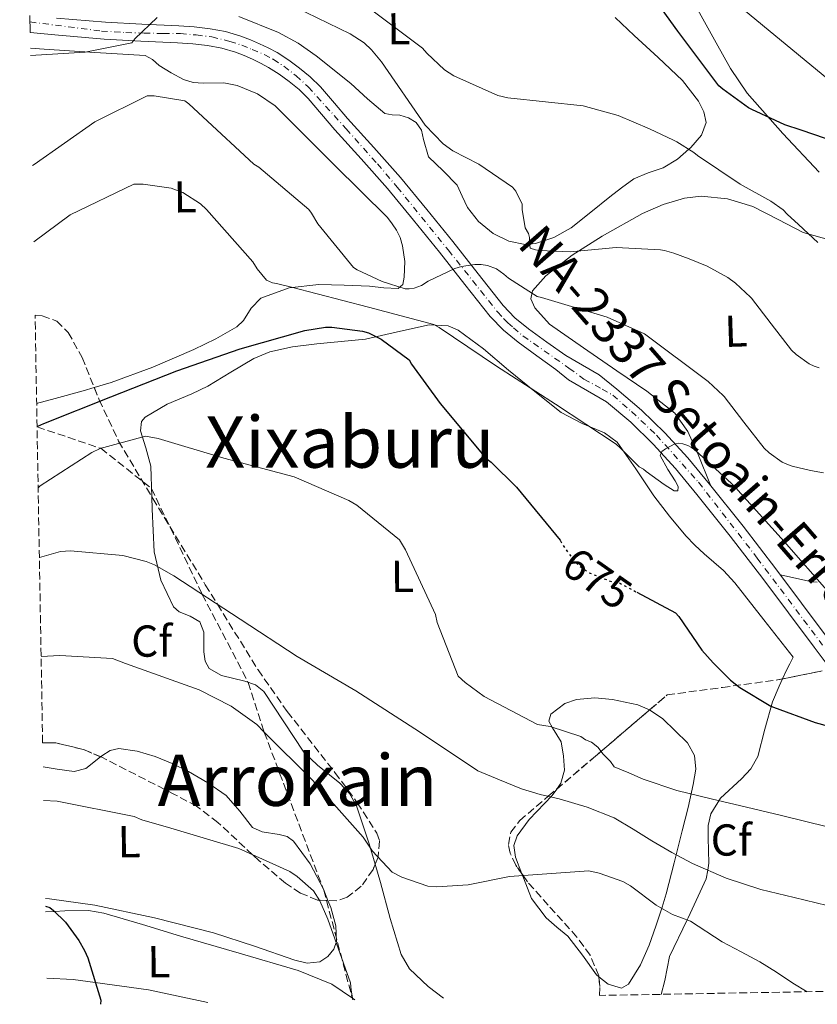
# Model space of a CAD drawing. Units: metres. Extents: x 620727 to 624170, y 4750313 to 4752687.
# Drawn here: x 620762 to 620940, y 4750313 to 4750534 of the extents above; entities that cross this region are included whole.
import ezdxf
from ezdxf.enums import TextEntityAlignment as Align

# ---------------------------------------------------------------- set-up
doc = ezdxf.new("R2010")
doc.units = ezdxf.units.M
doc.header["$MEASUREMENT"] = 0
for name, pattern in [('DGN Style 3', [2.435890702152634, 1.739921930109024, -0.6959687720436097]), ('DGN Style 4', [2.7856150101045474, 1.391937544087219, -0.6959687720436097, 0.001739921930109024, -0.6959687720436097]), ('DGN Style 5', [1.217945351076317, 0.5219765790327072, -0.6959687720436097])]:
    doc.linetypes.add(name, pattern=pattern)
for name, color, linetype, lineweight in [('Carretera', 9, 'Continuous', 0), ('Cota de curva de nivel directora', 7, 'Continuous', 0), ('Curva de nivel directora', 30, 'Continuous', 30), ('Curva de nivel directora no vista', 30, 'DGN Style 5', 30), ('Curva de nivel intermedia', 30, 'Continuous', 0), ('Eje de carretera', 7, 'DGN Style 4', 0), ('Etiqueta de uso rústico', 92, 'Continuous', 0), ('Etiqueta de zona arbolada', 92, 'Continuous', 0), ('Línea de asfalto', 7, 'Continuous', 13), ('Línea de cambio de uso (parcela vista)', 92, 'Continuous', 0), ('Línea telefónica', 7, 'Continuous', 0), ('Senda', 7, 'DGN Style 3', 0), ('Texto de Carretera Red Local', 1, 'Continuous', 0), ('Texto de rotulación de espacio menor sin especificar', 7, 'Continuous', 0), ('Texto de Área (paraje) menor', 7, 'Continuous', 0), ('Zona arbolada', 92, 'DGN Style 3', 0)]:
    doc.layers.add(name, color=color, linetype=linetype, lineweight=lineweight)
doc.styles.add('Style-Arial', font='arial.ttf')

msp = doc.modelspace()

# ---------------------------------------------------------------- linework, layer by layer
at = {"layer": 'Carretera', "color": 9, "linetype": 'Continuous', "lineweight": 0}
for points in [[(620947.8200000008, 4750382.65, 673.6699999999983), (620939.7699999996, 4750393.430000001, 673.0399999999936), (620934.0100000018, 4750401.11, 672.2599999999948), (620928.2699999996, 4750408.770000001, 671.5), (620920.9499999994, 4750418.240000002, 670.6900000000023), (620913.4899999984, 4750427.630000001, 669.9600000000064), (620908.7100000017, 4750433.410000001, 669.6999999999971), (620903.7199999985, 4750438.9, 669.4499999999971), (620898.6700000013, 4750443.76, 668.6300000000047), (620893.2600000021, 4750448.359999999, 667.9199999999983), (620884.7100000004, 4750453.300000002, 666.2400000000052), (620881.8600000006, 4750455.600000001, 666.1499999999943), (620877.6700000018, 4750458.640000002, 665.9600000000064), (620873.4800000008, 4750461.680000001, 665.7700000000041), (620870.1499999982, 4750464.359999999, 665.5200000000041), (620867.2000000001, 4750467.439999999, 665.1900000000023), (620861.4899999991, 4750474.63, 664.4400000000023), (620855.8099999995, 4750481.840000001, 663.7200000000012), (620850.0300000015, 4750489, 663.179999999993), (620844.1599999998, 4750496.11, 662.7599999999948), (620838.3099999981, 4750502.730000001, 662.429999999993), (620832.3900000015, 4750509.290000001, 662.1199999999953), (620829.420000001, 4750512.78, 661.8999999999943), (620826.4400000015, 4750516.27, 661.6100000000006), (620824.3799999984, 4750518.249999999, 661.2299999999959), (620822.1499999977, 4750520.040000002, 660.8399999999965), (620819.8999999991, 4750521.73, 660.679999999993), (620817.5399999988, 4750523.24, 660.5200000000041), (620815.7699999985, 4750524.180000001, 660.3600000000006), (620813.9600000002, 4750525.04, 660.1999999999971), (620812.0599999981, 4750525.880000001, 660.0399999999936), (620810.1200000001, 4750526.640000001, 659.8800000000047), (620807.0500000013, 4750527.540000001, 659.6000000000058), (620803.9100000008, 4750528.109999998, 659.3000000000029), (620800.5599999981, 4750528.490000002, 659.0200000000041), (620797.1900000018, 4750528.75, 658.7899999999936), (620788.960000002, 4750529.09, 658.4799999999959), (620780.7399999987, 4750529.52, 658.2200000000012), (620769.6600000011, 4750530.489999999, 657.75), (620764.1499999993, 4750531.019999999, 657.4700000000012), (620764.0799999976, 4750534.87, 657.4499999999971)], [(620770.0199999987, 4750534.290000001, 657.75), (620781.0100000014, 4750533.33, 658.2200000000012), (620789.1400000007, 4750532.900000001, 658.4799999999959), (620797.420000002, 4750532.560000001, 658.7899999999936), (620800.9200000024, 4750532.290000001, 659.0200000000041), (620804.4600000007, 4750531.890000001, 659.3000000000029), (620807.9299999997, 4750531.260000001, 659.6000000000058), (620811.3500000017, 4750530.25, 659.8800000000047), (620813.5300000011, 4750529.4, 660.0399999999936), (620815.5500000018, 4750528.509999999, 660.1999999999971), (620817.4699999995, 4750527.59, 660.3600000000006), (620819.47, 4750526.540000002, 660.5200000000041), (620822.0799999986, 4750524.859999998, 660.679999999993), (620824.4899999979, 4750523.06, 660.8399999999965), (620826.8999999975, 4750521.119999999, 661.2299999999959), (620829.2199999997, 4750518.890000001, 661.6100000000006), (620832.32, 4750515.259999999, 661.8999999999943), (620835.2600000014, 4750511.81, 662.1199999999953), (620841.1600000003, 4750505.279999998, 662.429999999993), (620847.07, 4750498.59, 662.7599999999948), (620852.9899999987, 4750491.409999999, 663.179999999993), (620858.8000000002, 4750484.220000001, 663.7200000000012), (620864.4799999997, 4750476.999999999, 664.4400000000023), (620870.079999999, 4750469.949999999, 665.1900000000023), (620872.7399999987, 4750467.17, 665.5200000000041), (620875.800000001, 4750464.71, 665.7700000000041), (620879.9099999992, 4750461.730000001, 665.9600000000064), (620884.1000000024, 4750458.689999999, 666.1499999999943), (620891.6200000015, 4750454.37, 667.7899999999936), (620895.579999998, 4750451.17, 667.9199999999983), (620901.11, 4750446.46, 668.6300000000047), (620906.3400000002, 4750441.439999999, 669.4499999999971), (620911.4699999979, 4750435.800000001, 669.6999999999971), (620916.3200000003, 4750429.92, 669.9600000000064), (620923.8199999994, 4750420.489999999, 670.6900000000023), (620931.1700000009, 4750410.970000001, 671.5), (620936.9299999987, 4750403.290000002, 672.2599999999948), (620942.690000001, 4750395.609999999, 673.0399999999936)]]:
    msp.add_polyline3d(points, dxfattribs=at)
at = {"layer": 'Curva de nivel directora', "color": 30, "linetype": 'Continuous', "lineweight": 30, "flags": 128}
for points, elevation in [([(620942.2799999992, 4750507.28), (620936.8399999988, 4750509.15), (620933.1799999998, 4750510.350000001), (620925.7999999992, 4750513.84), (620925.0500000004, 4750514.190000001), (620919.269999998, 4750518.33), (620918.4099999998, 4750519.090000001), (620909.239999999, 4750531.370000001), (620900.2499999988, 4750543.810000001), (620896.6900000004, 4750548.430000001)], 650.0000000000001), ([(620765.7000000001, 4750442.740000002), (620765.8999999989, 4750442.910000001), (620767.2199999999, 4750443.480000001), (620782.1899999988, 4750449.440000001), (620796.979999999, 4750455.289999999), (620811.1799999991, 4750460.250000002), (620825.6499999998, 4750464.350000001), (620830.3199999991, 4750465.050000001), (620831.7299999995, 4750465.080000003), (620838.6099999994, 4750464.190000001), (620839.9199999992, 4750463.77), (620842.74, 4750462.359999999), (620849.0099999995, 4750457.75), (620849.5499999983, 4750456.760000001), (620855.9799999989, 4750447.990000002), (620866.1899999992, 4750435.77), (620867.4099999996, 4750434.84), (620873.0699999991, 4750429.210000002), (620882.8999999994, 4750417.340000001), (620882.9399999996, 4750417.250000001)], 675.0000000000005), ([(620900.0199999987, 4750405.74), (620908.709999999, 4750401.12), (620909.469999999, 4750400.25), (620914.5899999999, 4750392.77), (620917.1499999991, 4750389.890000001), (620920.9800000002, 4750386.050000001), (620923.1100000005, 4750384.390000002), (620930.0700000006, 4750380.240000002), (620930.6399999984, 4750380), (620939.9500000002, 4750376.550000001), (620946.7499999995, 4750374.670000001)], 675.0000000000002), ([(620767.5899999987, 4750335.390000002), (620768.5599999987, 4750335.130000001), (620769.3900000001, 4750334.490000002), (620772.0799999991, 4750331.840000001), (620775.0899999999, 4750327.770000001), (620776.3300000004, 4750325.470000003), (620777.0700000003, 4750323.840000001), (620779.9499999993, 4750314.400000001), (620779.9, 4750313.449999999)], 700.0000000000006)]:
    msp.add_lwpolyline(points, dxfattribs=dict(at, elevation=elevation))
at = {"layer": 'Curva de nivel directora no vista', "color": 30, "linetype": 'DGN Style 5', "lineweight": 30, "elevation": 675.0000000000006, "flags": 128}
msp.add_lwpolyline([(620882.9399999996, 4750417.250000001), (620883.4400000003, 4750416.279999999), (620886.1600000005, 4750412.510000001), (620886.9899999998, 4750411.740000002), (620889.359999999, 4750410.070000002), (620895.1599999993, 4750407.760000001), (620895.9500000007, 4750407.920000002), (620896.7899999989, 4750407.460000001), (620900.0199999987, 4750405.74)], dxfattribs=at)
at = {"layer": 'Curva de nivel intermedia', "color": 30, "linetype": 'Continuous', "lineweight": 0, "flags": 128}
for points, elevation in [([(620906.2400000015, 4750482.21), (620905.3300000017, 4750482.4), (620895.4100000019, 4750482.880000001), (620885.11, 4750481.949999998), (620878.2600000014, 4750482.239999999), (620877.3700000017, 4750482.4), (620876.1800000004, 4750482.78), (620875.9600000014, 4750484.060000001), (620875.9900000005, 4750485.179999999), (620875.7699999993, 4750486.019999999), (620875.0300000015, 4750487.329999999), (620874.3900000001, 4750491.390000001), (620874.360000001, 4750492.579999999), (620872.9200000016, 4750495.489999999), (620872.1799999995, 4750496.449999998), (620864.6300000013, 4750501.600000001), (620858.8399999999, 4750504.539999999), (620856.6900000019, 4750506.109999998), (620852.6600000019, 4750510.3), (620842.8700000017, 4750524.449999998), (620840.6299999999, 4750527.140000001), (620838.9300000012, 4750528.699999999), (620835.8300000011, 4750530.779999998), (620821.0200000006, 4750537.890000001)], 660), ([(620940.5800000007, 4750484.060000001), (620936.2100000007, 4750488.06), (620933.6900000017, 4750490.390000001), (620932.7999999998, 4750491.31), (620930.0500000005, 4750493.31), (620923.2000000019, 4750497.09), (620913.6500000011, 4750503.489999999), (620912.7900000005, 4750504.210000001), (620909.0199999998, 4750506.550000001), (620908.2300000007, 4750506.909999999), (620902.900000002, 4750509.499999999), (620895.8600000013, 4750512.480000001), (620888.0200000004, 4750514.619999998), (620871.1300000012, 4750516.449999998), (620868.9200000007, 4750516.929999999), (620859.0299999999, 4750521.38), (620856.9500000011, 4750522.720000001), (620853.0100000006, 4750526.399999999), (620852.0499999995, 4750527.550000001), (620838.3299999998, 4750537.859999999)], 655), ([(620792.6000000003, 4750534.369999998), (620787.6100000015, 4750529.599999998), (620786.9400000009, 4750528.769999999), (620776.4700000013, 4750526.659999999), (620764.2400000005, 4750525.91)], 660), ([(620860.730000001, 4750478.66), (620859.2900000014, 4750478.210000001), (620853.2699999998, 4750475.359999999), (620851.8000000013, 4750474.4), (620850.2000000009, 4750473.789999999), (620849.0099999995, 4750473.630000002), (620848.1500000014, 4750473.630000002), (620843.0000000015, 4750475.300000001), (620837.370000001, 4750477.919999998), (620836.5700000008, 4750478.430000001), (620828.5700000012, 4750488.220000001), (620827.1900000019, 4750490.560000001), (620826.5500000005, 4750491.390000001), (620815.3800000013, 4750500.859999998), (620814.2300000002, 4750501.600000001), (620802.8399999996, 4750512.189999999), (620799.7000000015, 4750515.099999999), (620798.8099999996, 4750515.710000001), (620791.9600000011, 4750516.9), (620790.3600000007, 4750516.9), (620778.6500000006, 4750511.010000001), (620765.0800000008, 4750501.5), (620764.6699999995, 4750501.279999998)], 665.0000000000003), ([(620943.1300000009, 4750405.579999999), (620933.0600000013, 4750417.07), (620922.640000001, 4750428.55), (620922.1, 4750429.279999998), (620913.0699999998, 4750437.560000001), (620912.2800000008, 4750438.119999999), (620911.4400000004, 4750438.539999999), (620910.3200000006, 4750438.930000001), (620909.3600000017, 4750439.119999998), (620908.5400000014, 4750438.960000002), (620906.4800000006, 4750437.8), (620905.610000001, 4750437.220000001), (620905.24, 4750436.319999999), (620906.9600000011, 4750433.230000001), (620908.6200000019, 4750430.649999999), (620909.050000001, 4750429.84), (620909.2600000012, 4750429.289999997), (620909.2099999997, 4750428.439999999), (620908.4000000006, 4750428.4), (620906.150000002, 4750429.810000001), (620902.1599999999, 4750432.720000001), (620901.5400000007, 4750433.239999999), (620900.5599999996, 4750433.77), (620896.4000000021, 4750437.980000001), (620895.4100000019, 4750438.850000001), (620881.8399999999, 4750447.84), (620868.63, 4750456.32), (620855.8, 4750464.99), (620854.5500000007, 4750465.699999998), (620839.9300000003, 4750469.57), (620822.6800000013, 4750474.019999998), (620819.3200000019, 4750474.880000001), (620818.4500000002, 4750474.98), (620817.1100000013, 4750475.58), (620815.0000000013, 4750478.109999998), (620814.0100000012, 4750479.710000001), (620803.6399999999, 4750491.42), (620802.2899999998, 4750492.7), (620798.3300000012, 4750495.199999998), (620795.7699999998, 4750496.189999999), (620789.4599999998, 4750497.09), (620787.35, 4750497.09), (620773.1100000017, 4750490.21), (620764.9700000013, 4750484.189999999)], 670), ([(620940.88, 4750455.929999999), (620939.7300000011, 4750456.369999999), (620938.6700000016, 4750456.87), (620935.7600000014, 4750458.929999999), (620934.6600000017, 4750459.95), (620930.110000001, 4750465.779999999), (620925.6900000019, 4750471.550000001), (620925.4900000008, 4750471.749999999), (620922.1200000001, 4750474.939999999), (620920.4100000003, 4750476.189999999), (620915.77, 4750478.71), (620911.730000001, 4750480.369999998), (620908.2900000011, 4750481.609999998), (620906.2400000015, 4750482.21)], 660), ([(620941.8600000013, 4750432.42), (620938.9000000019, 4750432.96), (620934.8000000003, 4750433.939999999), (620933.6500000014, 4750434.38), (620932.5899999997, 4750434.869999999), (620929.6799999995, 4750436.939999999), (620928.5799999998, 4750437.96), (620924.0300000012, 4750443.779999998), (620919.61, 4750449.55), (620919.4100000011, 4750449.76), (620916.0400000004, 4750452.939999999), (620901.7400000021, 4750463.600000001), (620893.4000000004, 4750467.300000002), (620878.7100000007, 4750471.710000002), (620877.6900000013, 4750471.970000001), (620871.3200000012, 4750476.029999999), (620870.2599999994, 4750476.96), (620868.5700000019, 4750478.109999998), (620866.5800000003, 4750478.849999999), (620865.140000001, 4750479.069999999), (620863.7300000006, 4750479.099999999), (620860.730000001, 4750478.66)], 665.0000000000001), ([(620765.9400000013, 4750429.119999997), (620766.4199999997, 4750429.539999999), (620777.940000002, 4750436.99), (620779.7999999995, 4750437.890000001), (620789.9699999995, 4750440.640000001), (620792.8500000007, 4750440.159999999), (620807.5700000017, 4750435.710000002), (620823.2500000015, 4750431.579999999), (620835.5100000014, 4750426.270000001), (620837.2999999995, 4750425.180000001), (620846.9000000019, 4750417.439999999), (620848.2400000007, 4750415.199999999), (620854.9300000007, 4750400.699999999), (620855.3500000008, 4750398.939999999), (620860.0500000013, 4750386.909999998), (620861.5600000002, 4750385.5), (620865.8099999992, 4750382.4), (620877.8099999998, 4750376.130000001), (620880.6300000007, 4750375.619999999), (620887.5100000006, 4750373.439999999), (620888.5600000012, 4750372.699999999), (620889.8799999999, 4750372.159999998), (620891.2800000013, 4750371.01), (620892.4700000006, 4750369.470000001), (620894.1300000012, 4750367.809999999), (620894.9900000017, 4750366.66), (620898.2400000016, 4750365.259999999), (620901.4900000016, 4750363.859999999), (620908.9999999995, 4750361.329999999), (620916.72, 4750359.439999999), (620924.5900000001, 4750357.579999999), (620932.4700000013, 4750355.730000001), (620942.7500000009, 4750353.220000001)], 680), ([(620766.2200000007, 4750413.519999999), (620770.9600000015, 4750414.849999999), (620773.2000000011, 4750414.980000001), (620784.88, 4750413.92), (620790.1300000005, 4750412.609999998), (620792.0199999993, 4750411.869999999), (620796.370000001, 4750409.380000001), (620811.2199999995, 4750399.649999999), (620823.9900000012, 4750391.359999998), (620837.0800000004, 4750383.619999998), (620851.380000001, 4750374.460000001), (620864.4000000011, 4750365.730000001), (620869.3099999995, 4750363.71), (620874.2300000014, 4750361.680000001), (620878.3799999999, 4750360.46), (620882.610000001, 4750359.439999999), (620888.8800000007, 4750357.609999999), (620894.9600000004, 4750355.220000001), (620899.2300000018, 4750352.689999998), (620903.4100000017, 4750350.039999999), (620907.9100000011, 4750347.449999998), (620912.4999999999, 4750344.980000001), (620920.0200000014, 4750341.730000001), (620927.7900000007, 4750339.160000001), (620935.2400000007, 4750337.33), (620942.7000000017, 4750335.570000002)], 684.9999999999999), ([(620766.6000000007, 4750391.350000001), (620770.8299999996, 4750391.569999999), (620782.5800000001, 4750390.880000001), (620785.4900000002, 4750389.79), (620802.0400000017, 4750383.84), (620809.1699999997, 4750380.189999999), (620814.9000000008, 4750376.130000001), (620816.5000000012, 4750374.430000001), (620827.4100000011, 4750363.649999999), (620838.7400000012, 4750350.88), (620840.8199999998, 4750347.739999999), (620845.2300000021, 4750343.039999999), (620847.4100000014, 4750341.92), (620853.2000000007, 4750339.939999999), (620855.2200000011, 4750339.78), (620862.290000001, 4750340.220000001), (620871.5100000012, 4750342.050000001), (620889.2699999998, 4750343.3), (620891.63, 4750342.779999999), (620896.9100000019, 4750340.929999999), (620898.6399999995, 4750339.970000001), (620904.3400000016, 4750335.679999998), (620908.0499999997, 4750333.57), (620912.0199999993, 4750332.06), (620919.1699999997, 4750327.439999999), (620923.3800000009, 4750325.2), (620927.6000000008, 4750322.96), (620931.3200000002, 4750320.62), (620934.9600000012, 4750318.159999999), (620938.170000001, 4750316.270000001)], 690.0000000000002), ([(620767.1700000007, 4750359.080000001), (620770.2000000017, 4750358.910000001), (620787.4400000017, 4750355.490000002), (620789.1700000016, 4750354.720000001), (620795.6300000013, 4750352.859999998), (620810.9300000012, 4750348.32), (620822.2900000003, 4750343.199999999), (620823.9900000012, 4750342.08), (620827.600000001, 4750338.880000001), (620829.0400000005, 4750336.640000001), (620830.8300000009, 4750332.509999999), (620835.8900000014, 4750318.269999999), (620836.0800000012, 4750316.61), (620836.4200000011, 4750314.449999998)], 695)]:
    msp.add_lwpolyline(points, dxfattribs=dict(at, elevation=elevation))
at = {"layer": 'Eje de carretera', "color": 7, "linetype": 'DGN Style 4', "lineweight": 0}
msp.add_polyline3d([(620764.1099999985, 4750533.42, 657.4600000000064), (620780.1099999979, 4750531.370000001, 658.179999999993), (620785.5500000005, 4750531.050000001, 658.3699999999953), (620789.6799999991, 4750530.930000001, 658.7700000000041), (620793.9899999984, 4750530.800000001, 658.6699999999983), (620797.8099999983, 4750530.800000001, 658.820000000007), (620801.3700000012, 4750530.49, 659.070000000007), (620804.8299999969, 4750530.060000001, 659.3600000000007), (620808.8999999971, 4750529.060000001, 659.7100000000065), (620811.579999997, 4750528.180000001, 659.9400000000024), (620813.8999999971, 4750527.250000001, 660.1300000000048), (620816.5799999972, 4750526.12, 660.3500000000058), (620818.5899999988, 4750525.060000001, 660.5200000000041), (620820.9600000003, 4750523.490000002, 660.679999999993), (620823.7099999995, 4750521.37, 660.8999999999944), (620826.4600000011, 4750518.869999999, 661.3800000000047), (620834.9300000002, 4750509.440000001, 662.1799999999931), (620841.9299999987, 4750501.630000002, 662.5500000000029), (620846.3599999987, 4750496.439999999, 662.8099999999978), (620857.8399999986, 4750482.290000003, 663.9499999999971), (620868.8400000001, 4750468.480000001, 665.2200000000014), (620870.1499999977, 4750467.010000001, 665.3800000000048), (620871.129999999, 4750466.070000002, 665.4900000000052), (620872.4099999998, 4750464.940000001, 665.5899999999967), (620874.5199999998, 4750463.100000001, 665.7700000000041), (620884.8399999995, 4750455.900000002, 666.4400000000023), (620888.1799999989, 4750453.460000001, 667.0099999999949), (620892.2800000005, 4750451.199999999, 667.8099999999978), (620894.670000002, 4750449.830000001, 667.929999999993), (620898.8399999985, 4750446.180000002, 668.4900000000052), (620904.4100000008, 4750440.91, 669.3399999999967), (620913.8700000001, 4750430.330000003, 669.8999999999944), (620927.0100000007, 4750413.359999999, 671.1999999999971), (620941.6499999989, 4750393.869999999, 673.070000000007)], dxfattribs=at)
at = {"layer": 'Línea de asfalto', "color": 7, "linetype": 'Continuous', "lineweight": 13}
for points in [[(620770.0199999983, 4750534.290000002, 657.7500000000001), (620781.0100000009, 4750533.330000001, 658.2200000000014), (620789.1400000004, 4750532.900000001, 658.479999999996), (620797.4200000016, 4750532.560000002, 658.7899999999936), (620800.9200000019, 4750532.290000002, 659.0200000000041), (620804.4600000002, 4750531.890000002, 659.3000000000029), (620807.9299999992, 4750531.260000001, 659.600000000006), (620811.3500000013, 4750530.250000001, 659.8800000000048), (620813.5300000005, 4750529.400000001, 660.0399999999937), (620815.5500000013, 4750528.51, 660.1999999999972), (620817.4699999989, 4750527.590000001, 660.3600000000007), (620819.4699999995, 4750526.540000003, 660.5200000000041), (620822.079999998, 4750524.859999999, 660.679999999993), (620824.4899999974, 4750523.060000001, 660.8399999999965), (620826.8999999971, 4750521.12, 661.229999999996), (620829.2199999993, 4750518.890000002, 661.6100000000006), (620832.3199999996, 4750515.26, 661.8999999999944), (620835.2600000009, 4750511.810000001, 662.1199999999956), (620841.1599999998, 4750505.279999999, 662.429999999993), (620847.0699999996, 4750498.59, 662.7599999999948), (620852.9899999984, 4750491.41, 663.179999999993), (620858.7999999997, 4750484.220000002, 663.7200000000014), (620864.4799999993, 4750477, 664.4400000000023), (620870.0799999986, 4750469.95, 665.1900000000024), (620872.7399999984, 4750467.17, 665.5200000000042), (620875.8000000005, 4750464.710000001, 665.7700000000041), (620879.9099999988, 4750461.730000001, 665.9600000000065), (620884.1000000021, 4750458.689999999, 666.1499999999944), (620891.620000001, 4750454.370000001, 667.7899999999936), (620895.5799999974, 4750451.17, 667.9199999999984), (620901.1099999994, 4750446.460000001, 668.6300000000047), (620906.3399999997, 4750441.440000001, 669.4499999999971), (620911.4699999974, 4750435.800000001, 669.6999999999973), (620916.3199999998, 4750429.92, 669.9600000000064), (620923.8199999989, 4750420.49, 670.6900000000023), (620931.1700000004, 4750410.970000001, 671.5), (620936.9299999982, 4750403.290000003, 672.2599999999949), (620942.6900000006, 4750395.61, 673.0399999999936)], [(620764.1499999987, 4750531.02, 657.4700000000014), (620769.6600000006, 4750530.49, 657.7500000000001), (620780.7399999984, 4750529.52, 658.2200000000014), (620788.9600000014, 4750529.090000001, 658.479999999996), (620797.1900000013, 4750528.750000001, 658.7899999999936), (620800.5599999976, 4750528.490000002, 659.0200000000041), (620803.9100000004, 4750528.109999999, 659.3000000000029), (620807.0500000007, 4750527.540000002, 659.600000000006), (620810.1199999996, 4750526.640000001, 659.8800000000048), (620812.0599999976, 4750525.880000001, 660.0399999999937), (620813.9599999997, 4750525.040000001, 660.1999999999972), (620815.7699999979, 4750524.180000001, 660.3600000000007), (620817.5399999982, 4750523.240000002, 660.5200000000041), (620819.8999999987, 4750521.730000001, 660.679999999993), (620822.1499999972, 4750520.040000003, 660.8399999999965), (620824.3799999979, 4750518.25, 661.229999999996), (620826.440000001, 4750516.27, 661.6100000000006), (620829.4200000004, 4750512.78, 661.8999999999944), (620832.3900000011, 4750509.290000002, 662.1199999999956), (620838.3099999975, 4750502.730000001, 662.429999999993), (620844.1599999992, 4750496.11, 662.7599999999948), (620850.0300000011, 4750489.000000001, 663.179999999993), (620855.8099999991, 4750481.840000001, 663.7200000000014), (620861.4899999986, 4750474.630000001, 664.4400000000023), (620867.1999999996, 4750467.439999999, 665.1900000000024), (620870.1499999977, 4750464.359999999, 665.5200000000042), (620873.4800000003, 4750461.680000001, 665.7700000000041), (620877.6700000013, 4750458.640000002, 665.9600000000065), (620881.8600000001, 4750455.600000001, 666.1499999999944), (620884.7100000001, 4750453.300000003, 666.2400000000054), (620893.2600000016, 4750448.36, 667.9199999999984), (620898.6700000009, 4750443.760000001, 668.6300000000047), (620903.7199999979, 4750438.900000001, 669.4499999999971), (620908.7100000012, 4750433.410000003, 669.6999999999973), (620913.4899999979, 4750427.630000002, 669.9600000000064), (620920.949999999, 4750418.240000002, 670.6900000000023), (620928.2699999991, 4750408.770000001, 671.5), (620934.0100000014, 4750401.110000002, 672.2599999999949), (620939.7699999991, 4750393.430000001, 673.0399999999936), (620947.8200000003, 4750382.65, 673.6699999999983)]]:
    msp.add_polyline3d(points, dxfattribs=at)
at = {"layer": 'Línea de cambio de uso (parcela vista)', "color": 92, "linetype": 'Continuous', "lineweight": 0, "extrusion": (0.1949120050257655, 0.1637617129374776, 0.967052951845254), "elevation": 899611.8561263564, "flags": 128}
msp.add_lwpolyline([(3237648.10371135, -3414714.72501446), (3237648.940647005, -3414713.790909734), (3237654.700747174, -3414709.273582421)], dxfattribs=at)
at = {"layer": 'Línea de cambio de uso (parcela vista)', "color": 92, "linetype": 'Continuous', "lineweight": 0}
for points in [[(620866.1200000001, 4750580, 641.7400000000052), (620874.7199999997, 4750579.039999999, 642.9600000000064), (620879.4600000001, 4750576.350000001, 643.0800000000017), (620885.25, 4750572.710000001, 643.320000000007), (620893.2300000006, 4750566.210000001, 643.8899999999994), (620899.9400000004, 4750558.430000001, 644.6199999999953), (620905.8700000001, 4750549.42, 645.4799999999959), (620911.4600000001, 4750540.25, 646.4100000000036), (620917.7800000003, 4750528.710000001, 647.6499999999943), (620921.0300000003, 4750522.970000001, 648.3000000000029), (620924.7699999996, 4750517.470000001, 648.9700000000012), (620932.7000000002, 4750508.430000001, 650.679999999993), (620940.9000000004, 4750499.800000001, 652.3000000000029)], [(620895.2000000002, 4750534.380000001, 649.5399999999936), (620899.4100000003, 4750530.34, 649.6100000000006), (620904.8099999996, 4750525.480000001, 649.8300000000017), (620910.2300000006, 4750520.289999999, 651.5599999999977), (620913.8300000001, 4750515.699999999, 652.9900000000052), (620915.0300000003, 4750513.27, 653.6000000000058), (620915.54, 4750510.890000001, 654.0899999999965), (620914.5, 4750508.08, 654.5800000000017), (620912.1500000004, 4750505.32, 654.9600000000064), (620911.6699999999, 4750504.9, 655), (620909.1500000004, 4750502.699999999, 655.0200000000041), (620905.9400000004, 4750500.77, 654.7400000000052), (620902.5700000003, 4750499.619999999, 654.3000000000029), (620899.3499999996, 4750498.279999999, 653.8399999999965), (620896.6299999999, 4750496.289999999, 653.4700000000012), (620893.9699999997, 4750494.25, 654.1499999999943), (620889.7000000002, 4750490.800000001, 655.5800000000017), (620885.3300000001, 4750487.34, 656.779999999999), (620881.4699999997, 4750485.15, 657.1600000000036), (620877.3300000001, 4750483.82, 657.4199999999983), (620874.9900000002, 4750483.600000001, 657.570000000007), (620871.3799999999, 4750484.310000001, 657.7899999999936), (620867.8600000005, 4750486.060000001, 657.929999999993), (620864.6100000005, 4750488.710000001, 657.9799999999959), (620862.0999999996, 4750491.880000001, 657.9900000000052), (620860.9299999997, 4750494.4, 657.9900000000052), (620859.79, 4750496.869999999, 657.9900000000052), (620856.6399999997, 4750500.09, 658), (620853.3899999997, 4750503.210000001, 658.0599999999977), (620852.2800000003, 4750507.109999999, 658.1999999999971), (620851.8200000003, 4750509.17, 658.2899999999936), (620850.6399999997, 4750510.890000001, 658.3800000000047), (620848.8700000001, 4750511.939999999, 658.4400000000023), (620846.9900000002, 4750512.550000001, 658.5099999999948), (620845.2699999996, 4750512.619999999, 658.9900000000052), (620843.5999999996, 4750512.939999999, 659.4700000000012), (620839.7000000002, 4750516.220000001, 659.570000000007), (620835.9900000002, 4750519.66, 659.6600000000036), (620828.2100000001, 4750525.810000001, 660.0899999999965), (620824.1500000004, 4750528.67, 660.3000000000029), (620819.7999999998, 4750531.050000001, 660.429999999993), (620810.9100000003, 4750534.609999999, 659.7400000000052)], [(620778.5195000004, 4750451.535700001, 673.8000000000029), (620782.29, 4750452.65, 673.8000000000029), (620791.6200000001, 4750456.140000001, 673.7599999999948), (620800.79, 4750460.07, 673.6699999999983), (620805.7199999997, 4750462.449999999, 673.4100000000036), (620810.4500000002, 4750465.130000001, 672.8399999999965), (620811.9600000001, 4750466.550000001, 672.529999999999), (620813.6600000003, 4750469.300000001, 671.9400000000023), (620815.8300000001, 4750471.529999999, 671.2400000000052), (620822.1500000004, 4750473.880000001, 669.2299999999959), (620828.8200000003, 4750474.600000001, 667.3999999999943), (620834.4800000006, 4750474.5, 666.429999999993), (620840.1500000004, 4750474.279999999, 665.4799999999959), (620843.3499999996, 4750473.9, 664.9199999999983), (620846.5499999998, 4750473.699999999, 664.3300000000017), (620847.6299999999, 4750474.59, 663.320000000007), (620847.9500000002, 4750476.26, 662.4100000000036), (620848.0899999999, 4750479.800000001, 662.6900000000023), (620847.5700000003, 4750483.300000001, 663.1100000000006), (620847.0300000003, 4750485.109999999, 663.1900000000023), (620846.2300000006, 4750486.76, 662.9900000000052), (620845.2000000002, 4750488.199999999, 662.4400000000023), (620844.1799999997, 4750489.640000001, 661.8999999999943), (620838.2300000006, 4750495.529999999, 662.4700000000012), (620832.2699999996, 4750501.42, 663.0500000000029), (620825.6600000003, 4750508.01, 663.820000000007), (620819.0300000003, 4750514.600000001, 664.5899999999965), (620815.04, 4750517.34, 664.4199999999983), (620810.5099999999, 4750519.210000001, 663.75), (620807.5300000003, 4750519.76, 663.1000000000058), (620802.9100000003, 4750519.699999999, 661.7400000000052), (620800.6500000004, 4750519.880000001, 661.1600000000036), (620798.4800000006, 4750520.550000001, 660.8099999999977), (620795.7199999997, 4750522.050000001, 660.9700000000012), (620793.04, 4750523.689999999, 661.1300000000047), (620791.54, 4750525, 660.9700000000012), (620789.9100000003, 4750525.859999999, 660.8099999999977), (620778.6200000001, 4750526.600000001, 659.9100000000036), (620767.3200000003, 4750527.34, 659.0200000000041), (620764.2100000001, 4750527.539999999, 658.779999999999)], [(620916.5, 4750429.689999999, 669.9799999999959), (620913.7599999999, 4750436.57, 668.8099999999977), (620911.4600000001, 4750441.689999999, 667.3999999999943), (620908.5800000001, 4750445.82, 666.4700000000012), (620902.29, 4750450.720000001, 665.9199999999983), (620895.5899999999, 4750455.26, 665.6100000000006), (620888.0700000003, 4750460.449999999, 665.4199999999983), (620880.4800000006, 4750465.76, 665.1000000000058), (620877.1600000003, 4750469.390000001, 663.9799999999959), (620876.3200000003, 4750471.41, 663.2700000000041), (620876.6399999997, 4750473.180000001, 662.8000000000029), (620879.6200000001, 4750476.59, 662.25), (620885.5599999996, 4750481.220000001, 661.5399999999936), (620892.2599999999, 4750485.470000001, 660.75), (620901.3300000001, 4750490.550000001, 659.3000000000029), (620905.9400000004, 4750492.5, 658.5599999999977), (620910.6900000004, 4750493.92, 657.929999999993), (620914.4800000006, 4750494.380000001, 657.6699999999983), (620920.3600000005, 4750493.83, 657.6100000000006), (620926.0499999998, 4750492.119999999, 657.4199999999983), (620931.7000000002, 4750489.16, 656.6100000000006), (620937.3099999996, 4750486.24, 655.8800000000047), (620943.9699999997, 4750484.4, 655.6499999999943)], [(620932.6727, 4750386.3084, 671.3090999999986), (620933.5099999999, 4750388.119999999, 671.1300000000047), (620934.2699999996, 4750389.65, 671.3899999999994), (620935.04, 4750391.189999999, 671.6399999999994), (620928.5099999999, 4750399.51, 669.3399999999965), (620921.9900000002, 4750407.83, 667.029999999999), (620919.4199999999, 4750410.609999999, 667.1100000000006), (620915.1299999999, 4750414.350000001, 669.0800000000017), (620912.9900000002, 4750416.26, 670.0200000000041), (620910.9800000006, 4750418.32, 670.3600000000006), (620907.3300000001, 4750422.74, 670.1000000000058), (620903.8099999996, 4750427.279999999, 669.8500000000058), (620899.8399999999, 4750433.380000001, 669.7299999999959), (620895.6200000001, 4750439.32, 669.5899999999965), (620892.8099999996, 4750441.430000001, 669.3500000000058), (620887.8200000003, 4750443.5, 668.7200000000012), (620883.0800000001, 4750445.970000001, 668.3099999999977), (620877.1900000004, 4750450.699999999, 668.5), (620871.2999999998, 4750455.439999999, 669.0800000000017), (620865.6799999997, 4750460.180000001, 669.8600000000006), (620860.04, 4750464.4, 670.8699999999953), (620857.8099999996, 4750465.350000001, 671.4199999999983), (620853.4900000002, 4750465.59, 672.8600000000006), (620846.4400000004, 4750464.01, 675.3000000000029), (620839.2999999998, 4750462.359999999, 676.7599999999948), (620828.3300000001, 4750461.369999999, 676.6600000000036), (620822.9000000004, 4750460.699999999, 676.2299999999959), (620817.7999999998, 4750459.539999999, 675.7400000000052), (620814.2699999996, 4750458.07, 675.2599999999948), (620809.1200000001, 4750454.980000001, 674.320000000007), (620803.9699999997, 4750451.859999999, 673.6900000000023), (620800.3600000005, 4750450.17, 673.8699999999953), (620794.8399999999, 4750447.83, 675.1699999999983), (620789.8899999997, 4750444.949999999, 677.0200000000041), (620789.0700000003, 4750443.960000001, 677.6100000000006), (620788.8499999996, 4750441.84, 679.0099999999948), (620790.0899999999, 4750438.02, 681.2700000000041), (620791.1699999999, 4750433.939999999, 682.6499999999943), (620791.4121000003, 4750427.1044, 682.7283000000025)], [(620765.6100000005, 4750447.980000001, 673.8300000000017), (620769.75, 4750449.060000001, 673.8000000000029), (620776.0300000003, 4750450.800000001, 673.8000000000029), (620778.5195000004, 4750451.535700001, 673.8000000000029)], [(620791.4121000003, 4750427.1044, 682.7283000000025), (620791.5099999999, 4750424.34, 682.7599999999948), (620791.9400000004, 4750414.74, 682.6499999999943), (620793.4299999997, 4750408.430000001, 683.179999999993), (620796.29, 4750402.449999999, 683.929999999993), (620797.5, 4750401.300000001, 684.2299999999959), (620800.0300000003, 4750400.34, 684.7400000000052), (620802.1799999997, 4750399.119999999, 685.2100000000064), (620803.04, 4750396.77, 685.6199999999953), (620803.0800000001, 4750392.34, 686.1600000000036), (620803.3399999999, 4750390.27, 686.3600000000006), (620804.2300000006, 4750388.630000001, 686.4900000000052), (620807, 4750387.050000001, 686.6300000000047), (620812.2100000001, 4750385.810000001, 686.820000000007), (620814.6299999999, 4750384.960000001, 686.9100000000036), (620816.5099999999, 4750383.51, 687), (620820.9800000006, 4750376.720000001, 687.25), (620825.4699999997, 4750369.939999999, 687.5099999999948), (620828.5199999996, 4750367.01, 688.1199999999953), (620833.5499999998, 4750362.960000001, 689.8800000000047), (620835.7000000002, 4750360.66, 690.6600000000036), (620837.25, 4750357.91, 691.1000000000058), (620840.0999999996, 4750349.369999999, 691.4799999999959), (620841.4342999998, 4750344.829299999, 691.6857000000019)], [(620905.4600000001, 4750315.680000001, 689.3500000000058), (620906.2800000003, 4750318.75, 688.7400000000052), (620907.3899999997, 4750324.119999999, 687.5099999999948), (620911.29, 4750332.34, 690), (620911.5199999996, 4750332.810000001, 690.1199999999953), (620915.5899999999, 4750341.52, 686.3000000000029), (620915.9199999999, 4750343.5, 685), (620916.1799999997, 4750345.050000001, 684.0599999999977), (620915.9800000006, 4750350.720000001, 680.6499999999943), (620916.04, 4750353.51, 680.3300000000017), (620916.6100000005, 4750356.119999999, 679.8300000000017), (620918.7999999998, 4750359.57, 678.5899999999965), (620923.4500000002, 4750363.9, 676.2400000000052), (620925.5899999999, 4750366.210000001, 675.1999999999971), (620927.1100000005, 4750368.92, 674.4600000000064), (620928.6799999997, 4750375.08, 673.429999999993), (620930.4299999997, 4750381.199999999, 672.4100000000036), (620931.9199999999, 4750384.680000001, 671.4700000000012), (620932.6727, 4750386.3084, 671.3090999999986)], [(620882.0965, 4750361.628799999, 682.8635000000068), (620883.0300000003, 4750362.949999999, 682.3800000000047), (620883.8399999999, 4750365.84, 681.3699999999953), (620883.6399999997, 4750369.029999999, 679.8099999999977), (620883.0700000003, 4750372.24, 678.5500000000029), (620881.1299999999, 4750375.32, 678.3300000000017), (620880.3499999996, 4750376.869999999, 678.3000000000029), (620880.7699999996, 4750378.390000001, 678.3000000000029), (620883.8799999999, 4750380.800000001, 678.3000000000029), (620886.5, 4750381.710000001, 678.3000000000029), (620890.6200000001, 4750382.060000001, 678.3000000000029), (620894.5899999999, 4750381.720000001, 678.3000000000029), (620900.2699999996, 4750380.51, 678.3000000000029), (620902.8849999999, 4750379.356000001, 678.3000000000029)], [(620902.8849999999, 4750379.356000001, 678.3000000000029), (620903.0800000001, 4750379.27, 678.3000000000029), (620905.8600000005, 4750377.359999999, 678.3000000000029), (620911.3499999996, 4750372.01, 678.3600000000006), (620912.9600000001, 4750369.140000001, 678.4499999999971), (620913.2800000003, 4750366.100000001, 678.5500000000029), (620912.6799999997, 4750362.67, 679.1499999999943), (620911.5300000003, 4750357.5, 681.0099999999948), (620910.2100000001, 4750352.279999999, 682.9799999999959), (620908.8700000001, 4750346.930000001, 685), (620908.4299999997, 4750345.16, 685.8099999999977), (620906.6299999999, 4750338.199999999, 689.5800000000017), (620905.7300000006, 4750335.189999999, 690.0200000000041), (620905.6399999997, 4750334.939999999, 690), (620904.29, 4750330.92, 689.5399999999936), (620902.7800000003, 4750326.680000001, 689.0500000000029), (620900.8899999997, 4750322.279999999, 688.8099999999977), (620898.1799999997, 4750317.970000001, 688.5399999999936), (620896.5999999996, 4750317.09, 689.1999999999971), (620893.6299999999, 4750317.930000001, 690.6900000000023), (620891.5414000005, 4750319.596100001, 691.4233999999997)], [(620779.9468, 4750368.8543, 691.6100000000006), (620780.2400000002, 4750369.08, 691.6100000000006), (620782.0800000001, 4750370.27, 691.6100000000006), (620784, 4750370.710000001, 691.6100000000006), (620788.0999999996, 4750370.16, 691.6100000000006), (620792.1900000004, 4750368.92, 691.6100000000006), (620795.9500000002, 4750367.34, 691.8399999999965), (620799.6200000001, 4750365.59, 692.1199999999953), (620803.9500000002, 4750363.050000001, 692.1100000000006), (620808.0700000003, 4750360.210000001, 692.1199999999953), (620811.0899999999, 4750356.680000001, 692.3500000000058), (620813.9500000002, 4750353.039999999, 692.6300000000047), (620816.0899999999, 4750352.039999999, 692.820000000007), (620819.9000000004, 4750351.480000001, 693.1499999999943), (620821.6900000004, 4750350.99, 693.2899999999936), (620823.1699999999, 4750349.970000001, 693.3999999999943), (620826.8899999997, 4750344.890000001, 693.5899999999965), (620829.8300000001, 4750339.220000001, 693.6600000000036), (620830.8499999996, 4750336.706800001, 693.6539000000049)], [(620767.04, 4750366.619999999, 692.8399999999965), (620770.1699999999, 4750366.09, 692.0500000000029), (620774.0199999996, 4750365.59, 691.6100000000006), (620776.5899999999, 4750366.27, 691.6100000000006), (620779.9468, 4750368.8543, 691.6100000000006)], [(620874.2988, 4750342.6281, 688.138300000006), (620872.8300000001, 4750346.390000001, 687.5099999999948), (620872.5, 4750348.980000001, 687), (620873.2000000002, 4750351.16, 686.4600000000064), (620875.9000000004, 4750354.810000001, 685.3399999999965), (620881.0800000001, 4750360.189999999, 683.3899999999994), (620882.0965, 4750361.628799999, 682.8635000000068)], [(620841.4342999998, 4750344.829299999, 691.6857000000019), (620842.6299999999, 4750340.76, 691.8699999999953), (620844.7999999998, 4750332.680000001, 692.3699999999953), (620847.2300000006, 4750324.630000001, 692.8899999999994), (620849.0899999999, 4750321.380000001, 693.1499999999943), (620853.2800000003, 4750317.470000001, 693.5599999999977), (620856.75, 4750314.82, 693.820000000007)], [(620891.5414000005, 4750319.596100001, 691.4233999999997), (620891.0099999999, 4750320.02, 691.6100000000006), (620887.8399999999, 4750324.460000001, 691.7700000000041), (620884.6100000005, 4750328.720000001, 691.3500000000058), (620882.0899999999, 4750330.689999999, 690.9100000000036), (620879.75, 4750332.82, 690.3300000000017), (620878.0800000001, 4750335, 689.6900000000023), (620876.4199999999, 4750337.17, 689.0500000000029), (620874.6299999999, 4750341.779999999, 688.279999999999), (620874.2988, 4750342.6281, 688.138300000006)], [(620830.8499999996, 4750336.706800001, 693.6539000000049), (620831.4900000002, 4750335.130000001, 693.6499999999943), (620832.6399999997, 4750331.029999999, 693.6600000000036), (620832.7599999999, 4750327.550000001, 693.779999999999), (620832.1399999997, 4750325.810000001, 693.8600000000006), (620830.8499999996, 4750324.119999999, 693.9100000000036), (620829.04, 4750322.930000001, 693.929999999993), (620826.2000000002, 4750322.680000001, 693.8999999999943), (620823.4299999997, 4750323.350000001, 693.9100000000036), (620814.3799999999, 4750326.49, 694.3999999999943), (620805.25, 4750329.49, 694.9400000000023), (620792.0099999999, 4750332.779999999, 694.9799999999959), (620778.6299999999, 4750335.640000001, 695.1900000000023), (620768.5099999999, 4750337.07, 696.0399999999936), (620767.5599999996, 4750337.109999999, 696.1300000000047)], [(620767.6100000005, 4750334.15, 696.9600000000064), (620769.6299999999, 4750334.26, 700), (620771.8899999997, 4750334.380000001, 702.8099999999977), (620777.2000000002, 4750334.42, 706.429999999993), (620780.6699999999, 4750333.84, 707.5599999999977), (620789.29, 4750331.33, 708.0399999999936), (620797.8300000001, 4750328.720000001, 706.6100000000006), (620811, 4750324.890000001, 702.6999999999972), (620824.1900000004, 4750321.039999999, 698.279999999999), (620831.7400000002, 4750317.970000001, 696.0599999999977), (620836.3600000005, 4750314.84, 695), (620836.9100000003, 4750314.460000001, 694.8999999999943)], [(620803.9500000002, 4750313.869999999, 696.7700000000041), (620790.6699999999, 4750316.699999999, 699.029999999999), (620778.75, 4750318.32, 700), (620773.7599999999, 4750319, 699.2299999999959), (620767.8700000001, 4750319.279999999, 697.8000000000029)]]:
    msp.add_polyline3d(points, dxfattribs=at)
at = {"layer": 'Línea telefónica', "color": 7, "linetype": 'Continuous', "lineweight": 0}
msp.add_polyline3d([(620761.8099999989, 4750664.109999998, 629.570000000007), (620781.4099999992, 4750653.640000001, 628.570000000007), (621137.7199999995, 4750360.09, 666.3099999999977), (621162.6799999997, 4750320.270000001, 675.1499999999943)], dxfattribs=at)
at = {"layer": 'Senda', "color": 7, "linetype": 'DGN Style 3', "lineweight": 0}
msp.add_polyline3d([(620765.6999999976, 4750442.740000002, 675), (620779.9899999973, 4750437.940000001, 680.0000000000001), (620791.3500000008, 4750428.940000001, 682.7100000000065), (620802.69, 4750405.240000002, 685.0000000000002), (620813.010000002, 4750385.529999999, 686.8500000000058), (620816.5899999982, 4750374.34, 690), (620829.8999999987, 4750339.030000002, 693.6600000000036), (620836.4200000011, 4750314.450000001, 695.0000000000001)], dxfattribs=at)
at = {"layer": 'Zona arbolada', "color": 92, "linetype": 'DGN Style 3', "lineweight": 0, "extrusion": (0.02497351827942811, 0.6943808932637267, 0.7191741781064002), "elevation": 3314571.062823487, "flags": 128}
msp.add_lwpolyline([(-449793.4720827492, -3429727.747652305), (-449801.9915972984, -3429730.583022775), (-449813.04842811, -3429735.667001348)], dxfattribs=at)
at = {"layer": 'Zona arbolada', "color": 92, "linetype": 'DGN Style 3', "lineweight": 0, "extrusion": (-0.6488535899953977, 0.760913277905022, 4.751757061344218e-05), "elevation": 3211751.692659248, "flags": 128}
msp.add_lwpolyline([(-3554726.631876764, 531.4775627144734), (-3554737.452587076, 527.5153627100058), (-3554739.644684351, 527.3853628569125), (-3554753.952479834, 527.920862710457)], dxfattribs=at)
at = {"layer": 'Zona arbolada', "color": 92, "linetype": 'DGN Style 3', "lineweight": 0, "extrusion": (0.01681869080645007, -0.02359277905589766, 0.9995801680785672), "elevation": -100942.0804007741, "flags": 128}
msp.add_lwpolyline([(3262966.653772217, 3506313.132864622), (3262964.484846774, 3506316.701592226), (3262960.31986609, 3506321.490311713), (3262957.908398095, 3506323.259215482)], dxfattribs=at)
at = {"layer": 'Zona arbolada', "color": 92, "linetype": 'DGN Style 3', "lineweight": 0, "extrusion": (-0.4270750331169729, 0.246400074868396, 0.8699965052763061), "elevation": 905916.1451468912, "flags": 128}
msp.add_lwpolyline([(-4424893.965801073, -1597070.140641535), (-4424895.74679443, -1597071.215566028), (-4424897.511444578, -1597072.636088885)], dxfattribs=at)
at = {"layer": 'Zona arbolada', "color": 92, "linetype": 'DGN Style 3', "lineweight": 0}
msp.add_polyline3d([(620766.9500000002, 4750372.02, 692.1999999999971), (620765.2599999999, 4750467.74, 678.429999999993), (620766.8600000005, 4750467.630000001, 678.5200000000041), (620770.1100000005, 4750466.41, 678.6600000000036), (620772.7000000002, 4750463.880000001, 678.679999999993), (620775.79, 4750458.26, 678.3000000000029), (620779.6299999999, 4750448.800000001, 677.1999999999971), (620783.9600000001, 4750439.560000001, 676.6300000000047), (620791.6600000003, 4750426.689999999, 677.1600000000036), (620803.3799999999, 4750407.390000001, 683.5399999999936), (620806.0999999996, 4750403.01, 685), (620815.1900000004, 4750388.359999999, 687.929999999993), (620821.75, 4750378.980000001, 688.4400000000023), (620832.4199999999, 4750365.359999999, 688.5), (620837.4299999997, 4750358.59, 688.7100000000064), (620841.8099999996, 4750351.75, 689.2899999999936), (620842.4000000004, 4750350.01, 689.5), (620842.0800000001, 4750346.439999999, 689.9900000000052), (620842.0700000003, 4750346.41, 690), (620840.9600000001, 4750343.65, 690.6399999999994), (620838.3200000003, 4750339.890000001, 692.0599999999977), (620835.1600000003, 4750337.41, 693.429999999993), (620832.8499999996, 4750336.640000001, 694.1699999999983), (620828.9600000001, 4750336.77, 695), (620828.5099999999, 4750336.789999999, 695.0599999999977), (620824.7000000002, 4750338.34, 695.5399999999936), (620821.3499999996, 4750340.539999999, 695.7899999999936), (620815.4100000003, 4750345.630000001, 695.3600000000006), (620813.9900000002, 4750346.939999999, 695), (620806.2100000001, 4750354.15, 692.6900000000023), (620801.4299999997, 4750357.810000001, 691.3800000000047), (620796.5, 4750360.449999999, 691.4799999999959), (620780.1900000004, 4750368.75, 691.8999999999943), (620776.1100000005, 4750370.5, 692.0099999999948), (620769.9400000004, 4750371.980000001, 692.1499999999943)], close=True, dxfattribs=at)
for points in [[(620765.2599999999, 4750467.74, 678.429999999993), (620766.8600000005, 4750467.630000001, 678.5200000000041), (620770.1100000005, 4750466.41, 678.6600000000036), (620772.7000000002, 4750463.880000001, 678.679999999993), (620775.79, 4750458.26, 678.3000000000029), (620778.5195000004, 4750451.535700001, 677.5181000000011)], [(620778.5195000004, 4750451.535700001, 677.5181000000011), (620779.6299999999, 4750448.800000001, 677.1999999999971), (620783.9600000001, 4750439.560000001, 676.6300000000047), (620791.4121000003, 4750427.1044, 677.1429000000062)], [(620791.4121000003, 4750427.1044, 677.1429000000062), (620791.6600000003, 4750426.689999999, 677.1600000000036), (620803.3799999999, 4750407.390000001, 683.5399999999936), (620806.0999999996, 4750403.01, 685), (620815.1900000004, 4750388.359999999, 687.929999999993), (620821.75, 4750378.980000001, 688.4400000000023), (620832.4199999999, 4750365.359999999, 688.5), (620837.4299999997, 4750358.59, 688.7100000000064), (620841.8099999996, 4750351.75, 689.2899999999936), (620842.4000000004, 4750350.01, 689.5), (620842.0800000001, 4750346.439999999, 689.9900000000052), (620842.0700000003, 4750346.41, 690), (620841.4342999998, 4750344.829299999, 690.3665000000037)], [(620961.2599999999, 4750316.680000001, 687.8399999999965), (620891.6500000004, 4750315.439999999, 695.8500000000058), (620891.7300000006, 4750317.449999999, 695.320000000007), (620891.5199999996, 4750319.84, 694.5399999999936), (620889.5499999998, 4750324.430000001, 692.5500000000029), (620886.6200000001, 4750328.51, 690.4199999999983), (620880.2000000002, 4750335.640000001, 690.1999999999971), (620875.5700000003, 4750340.84, 690.0399999999936), (620874.5599999996, 4750342.26, 690), (620872.9000000004, 4750344.600000001, 689.8099999999977), (620871.6600000003, 4750347.289999999, 689.3800000000047), (620871.2800000003, 4750349.24, 688.9900000000052), (620871.79, 4750352, 688.3099999999977), (620873.8099999996, 4750354.57, 687.4100000000036), (620880.2100000001, 4750360.02, 685), (620890.3300000001, 4750368.65, 680.1300000000047), (620892, 4750370.07, 680), (620906.8399999999, 4750382.730000001, 680.7299999999959), (620919.1900000004, 4750384.4, 678.8699999999953), (620931.54, 4750386.08, 677.0099999999948), (620941.2599999999, 4750388.039999999, 674.779999999999)], [(620902.8849999999, 4750379.356000001, 680.5354999999981), (620906.8399999999, 4750382.730000001, 680.7299999999959), (620919.1900000004, 4750384.4, 678.8699999999953), (620931.54, 4750386.08, 677.0099999999948), (620932.6727, 4750386.3084, 676.7501000000047)], [(620830.8499999996, 4750336.706800001, 694.5966999999946), (620828.9600000001, 4750336.77, 695), (620828.5099999999, 4750336.789999999, 695.0599999999977), (620824.7000000002, 4750338.34, 695.5399999999936), (620821.3499999996, 4750340.539999999, 695.7899999999936), (620815.4100000003, 4750345.630000001, 695.3600000000006), (620813.9900000002, 4750346.939999999, 695), (620806.2100000001, 4750354.15, 692.6900000000023), (620801.4299999997, 4750357.810000001, 691.3800000000047), (620796.5, 4750360.449999999, 691.4799999999959), (620780.1900000004, 4750368.75, 691.8999999999943), (620779.9468, 4750368.8543, 691.9066000000021)], [(620874.2988, 4750342.6281, 689.970100000006), (620872.9000000004, 4750344.600000001, 689.8099999999977), (620871.6600000003, 4750347.289999999, 689.3800000000047), (620871.2800000003, 4750349.24, 688.9900000000052), (620871.79, 4750352, 688.3099999999977), (620873.8099999996, 4750354.57, 687.4100000000036), (620880.2100000001, 4750360.02, 685), (620882.0965, 4750361.628799999, 684.0921999999991)], [(620841.4342999998, 4750344.829299999, 690.3665000000037), (620840.9600000001, 4750343.65, 690.6399999999994), (620838.3200000003, 4750339.890000001, 692.0599999999977), (620835.1600000003, 4750337.41, 693.429999999993), (620832.8499999996, 4750336.640000001, 694.1699999999983), (620830.8499999996, 4750336.706800001, 694.5966999999946)], [(620891.5414000005, 4750319.596100001, 694.6196000000054), (620891.5199999996, 4750319.84, 694.5399999999936), (620889.5499999998, 4750324.430000001, 692.5500000000029), (620886.6200000001, 4750328.51, 690.4199999999983), (620880.2000000002, 4750335.640000001, 690.1999999999971), (620875.5700000003, 4750340.84, 690.0399999999936), (620874.5599999996, 4750342.26, 690), (620874.2988, 4750342.6281, 689.970100000006)]]:
    msp.add_polyline3d(points, dxfattribs=at)

# ---------------------------------------------------------------- texts
at = {"layer": 'Cota de curva de nivel directora', "color": 7, "linetype": 'Continuous', "lineweight": 0, "style": 'Style-Arial'}
msp.add_text('675', height=7.000000000000002, rotation=324.90418, dxfattribs=at).set_placement((620891.1821857677, 4750408.792148375, 675), align=Align.MIDDLE_CENTER)
at = {"layer": 'Etiqueta de uso rústico', "color": 92, "linetype": 'Continuous', "lineweight": 0, "style": 'Style-Arial'}
for rotation, p in [(0.6944399999999998, (620846.7487581228, 4750531.889765802, 655.3099999999977)), (0.6944399999999998, (620798.8787581264, 4750494.259765802, 670.1399999999994)), (1.87903, (620922.2348817843, 4750464.196379708, 662.1300000000047)), (0.6944399999999998, (620847.5187581262, 4750409.269765802, 680.6600000000036)), (0.6944399999999998, (620786.3287581236, 4750349.869765801, 695.0500000000029)), (0.6944399999999998, (620792.9887581245, 4750322.989765801, 702.929999999993))]:
    msp.add_text('L', height=7.000000000000002, rotation=rotation, dxfattribs=at).set_placement(p, align=Align.MIDDLE_CENTER)
at = {"layer": 'Etiqueta de zona arbolada', "color": 92, "linetype": 'Continuous', "lineweight": 0, "style": 'Style-Arial'}
for p in [(620791.3794962448, 4750394.780009999, 687.679999999993), (620921.1694962429, 4750350.240010001, 681.5200000000041)]:
    msp.add_text('Cf', height=7.000000000000002, dxfattribs=at).set_placement(p, align=Align.MIDDLE_CENTER)
at = {"layer": 'Texto de Carretera Red Local', "color": 1, "linetype": 'Continuous', "lineweight": 0, "style": 'Style-Arial'}
msp.add_text('NA-2337 Setoain-Errea', height=8, rotation=311.009, dxfattribs=at).set_placement((620913.7874552953, 4750442.698619253, 665.1600000000036), align=Align.MIDDLE_CENTER)
at = {"layer": 'Texto de rotulación de espacio menor sin especificar', "color": 7, "linetype": 'Continuous', "lineweight": 0, "style": 'Style-Arial'}
msp.add_text('Arrokain', height=11.5, dxfattribs=at).set_placement((620824.0299264751, 4750363.630010002, 691.6600000000036), align=Align.MIDDLE_CENTER)
at = {"layer": 'Texto de Área (paraje) menor', "color": 7, "linetype": 'Continuous', "lineweight": 0, "style": 'Style-Arial'}
msp.add_text('Xixaburu', height=11.5, dxfattribs=at).set_placement((620835.7378731174, 4750439.350010002, 678.9199999999983), align=Align.MIDDLE_CENTER)

doc.saveas('drawing.dxf')
